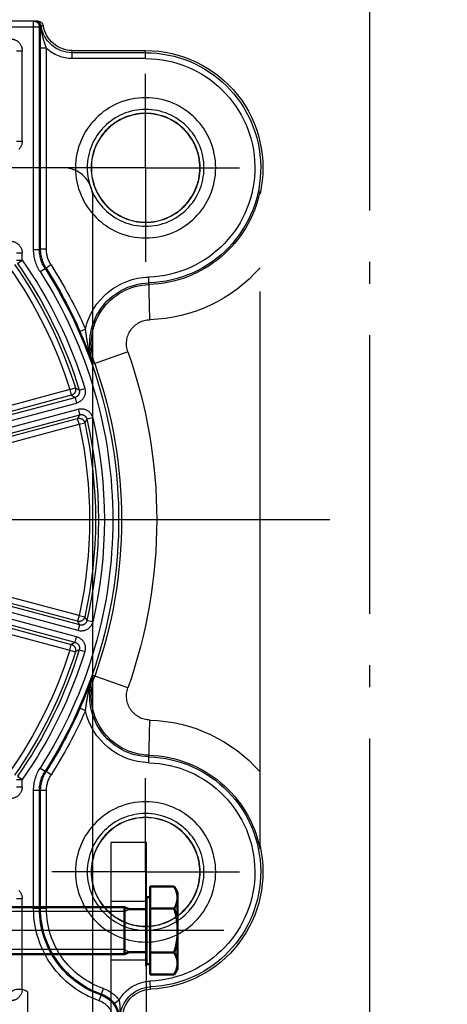
# Model space of a CAD drawing. Units: millimetres. Extents: x 25998 to 31845, y -83707 to -79329.
# Drawn here: x 31314 to 31387, y -80634 to -80467 of the extents above; entities that cross this region are included whole.
import ezdxf

# ---------------------------------------------------------------- set-up
doc = ezdxf.new("R2010")
doc.units = ezdxf.units.MM
doc.header["$LTSCALE"] = 10
for name, pattern in [('AM_DIN_F_W050', [6.25, 4.75, -1.5]), ('AM_DIN_F_W050x2', [3.125, 2.25, -0.875]), ('AM_DIN_G_W050x2', [6.875, 4.75, -0.875, 0.375, -0.875]), ('CENTER', [7, 4, -1, 1, -1])]:
    doc.linetypes.add(name, pattern=pattern)
for name, color, linetype, lineweight in [('1N', 3, 'Continuous', 50), ('3N', 8, 'Continuous', 25), ('6', 8, 'AM_DIN_F_W050', 25), ('9', 8, 'AM_DIN_G_W050x2', 25), ('9N', 8, 'AM_DIN_G_W050x2', 25), ('AusgeblendetN', 251, 'Continuous', 0), ('Becker Antriebsteile', 60, 'Continuous', 25), ('Konsole', 4, 'Continuous', 25)]:
    doc.layers.add(name, color=color, linetype=linetype, lineweight=lineweight)
doc.layers.add('BEZUGSACHSEN', color=7, linetype='Continuous')
doc.layers.add('DEUTSCH', color=151, linetype='Continuous')
doc.styles.add('ARIAL', font='arial.ttf')
doc.styles.get("Standard").update_dxf_attribs({"font": 'ISOCP.SHX'})
doc.dimstyles.new('AM_DIN$0', dxfattribs={"dimtxt": 3.5, "dimasz": 3.5, "dimexe": 2, "dimexo": 0, "dimgap": 1.5, "dimtad": 1, "dimtxsty": 'Standard', "dimcen": 0, "dimadec": 0, "dimazin": 2, "dimtp": 0.1, "dimtm": 0.1, "dimtfac": 0.71, "dimtmove": 0, "dimatfit": 3, "dimfxl": 0, "dimarcsym": 0})

# ---------------------------------------------------------------- blocks, each defined once
blk = doc.blocks.new('*U88')
at = {"layer": '1N'}
for p, q in [((25217.51, -27026.54), (25213.39, -27026.54)), ((25213.39, -27026.54), (25213.39, -27028.35)), ((25217.51, -27026.54), (25218.09, -27027.55)), ((25218.09, -27040.55), (25218.09, -27027.55)), ((25212.79, -27030.39), (25212.79, -27028.35)), ((25213.39, -27028.35), (25212.79, -27028.35)), ((25213.39, -27028.35), (25213.39, -27039.75)), ((25112.79, -27030.82), (25113.56, -27030.05)), ((25112.79, -27030.82), (25112.79, -27037.28)), ((25116.64, -27030.05), (25113.56, -27030.05)), ((25113.56, -27030.05), (25113.56, -27038.05)), ((25209.04, -27030.05), (25124.64, -27030.05)), ((25209.04, -27030.05), (25209.04, -27038.05)), ((25209.04, -27030.05), (25209.81, -27030.39)), ((25212.79, -27030.39), (25209.81, -27030.39)), ((25212.79, -27037.71), (25212.79, -27030.39)), ((25217.51, -27030.3), (25213.39, -27030.3)), ((25113.56, -27038.05), (25112.79, -27037.28)), ((25116.64, -27038.05), (25113.56, -27038.05)), ((25209.04, -27038.05), (25124.64, -27038.05)), ((25209.04, -27038.05), (25209.81, -27037.71)), ((25212.79, -27037.71), (25209.81, -27037.71)), ((25212.79, -27039.75), (25212.79, -27037.71)), ((25217.51, -27037.81), (25213.39, -27037.81)), ((25213.39, -27039.75), (25212.79, -27039.75)), ((25213.39, -27039.75), (25213.39, -27041.56)), ((25217.51, -27041.56), (25213.39, -27041.56)), ((25217.51, -27041.56), (25218.09, -27040.55))]:
    blk.add_line(p, q, dxfattribs=at)
for centre, radius, start, end in [((25214.77, -27028.42), 3.32, 325.5531, 25.5531), ((25205.68, -27034.05), 12.41, 342.3875, 17.6125), ((25214.77, -27039.68), 3.32, 334.4469, 34.4469)]:
    blk.add_arc(centre, radius, start, end, dxfattribs=at)
at = {"layer": '3N'}
for p, q in [((25116.64, -27030.82), (25112.79, -27030.82)), ((25209.04, -27030.82), (25124.64, -27030.82)), ((25209.04, -27030.82), (25209.81, -27030.39)), ((25116.64, -27037.28), (25112.79, -27037.28)), ((25209.04, -27037.28), (25124.64, -27037.28)), ((25209.04, -27037.28), (25209.81, -27037.71))]:
    blk.add_line(p, q, dxfattribs=at)
at = {"layer": '9N'}
blk.add_line((25225.99, -27034.05), (25104.89, -27034.05), dxfattribs=at)
at = {"layer": 'AusgeblendetN'}
for p, q in [((25124.64, -27030.05), (25116.64, -27030.05)), ((25124.64, -27030.82), (25116.64, -27030.82)), ((25124.64, -27037.28), (25116.64, -27037.28)), ((25124.64, -27038.05), (25116.64, -27038.05))]:
    blk.add_line(p, q, dxfattribs=at)
blk = doc.blocks.new('*U91')
at = {"layer": '6', "linetype": 'AM_DIN_F_W050x2'}
for p, q in [((25206.79, -27029.05), (25212.79, -27029.05)), ((25206.79, -27039.05), (25212.79, -27039.05))]:
    blk.add_line(p, q, dxfattribs=at)
at = {"layer": '9'}
blk.add_line((25215.79, -27034.05), (25203.79, -27034.05), dxfattribs=at)
blk = doc.blocks.new('A$C683C32DF')
blk.add_line((445.78, 4.49), (445.78, 8.51))
blk.add_arc((444.33, 6.64), 2.36, 52.2182, 127.7818)
blk = doc.blocks.new('A$C6F181C5C')
for p, q in [((-33.092, 42.078), (-33.077, 42.076)), ((-33.055, 42), (-32.951, 42)), ((-32.951, 23.041), (-32.951, 42)), ((-32.951, 42), (60, 42)), ((-32.792, 42.5), (59.5, 42.5)), ((-32.452, 23.041), (-32.452, 42.5)), ((-42, 39.309), (-42, 40)), ((-35.75, 40), (-42, 40)), ((-42, 39.809), (-35.75, 39.809)), ((-35.75, 39.309), (-35.75, 40)), ((-33.548, 23.07), (-33.548, 40.19)), ((-33.548, 40.19), (-33.048, 40.19)), ((-33.048, 23.07), (-33.048, 40.19)), ((-31.483, 32.275), (-31.483, 39.983)), ((-30.983, 39.983), (-31.483, 39.983)), ((-42, 39.309), (-35.75, 39.309)), ((-30.983, 32.275), (-31.483, 32.275)), ((-51.75, -28.039), (-51.75, 28.039)), ((-33.548, 23.07), (-33.048, 23.07)), ((-33.048, 23.07), (-32.951, 23.041)), ((-32.452, 23.041), (-32.951, 23.041)), ((-31.483, 22.131), (-31.483, 22.746)), ((-30.983, 22.746), (-31.483, 22.746)), ((-31.074, 21.843), (-31.483, 22.131)), ((-30.983, 22.131), (-31.483, 22.131)), ((-33.943, 21.722), (-33.522, 21.453)), ((-33.522, 21.453), (-33.426, 21.423)), ((-33.005, 21.153), (-33.426, 21.423)), ((-42.366, 17.06), (-42.263, 20.695)), ((-36.873, 16.259), (-36.415, 16.057)), ((-40.487, 14.321), (-37.53, 13.275)), ((-36.336, 11.065), (-36.814, 11.21)), ((-35.537, 11.097), (-36.014, 11.246)), ((-35.537, 11.097), (-35.666, 10.614)), ((-35.537, 11.097), (-24.919, 8.252)), ((-35.987, 10.437), (-36.116, 9.954)), ((-21.5, 6.555), (-35.987, 10.437)), ((-35.666, 10.614), (-25.049, 7.769)), ((-36.255, 9.438), (-36.384, 8.955)), ((-21.768, 5.556), (-36.255, 9.438)), ((-21.63, 6.072), (-36.116, 9.954)), ((-37.487, 8.698), (-37, 8.585)), ((-21.897, 5.073), (-36.384, 8.955)), ((-36.324, 8.158), (-36.195, 8.641)), ((-25.577, 5.796), (-36.195, 8.641)), ((-36.324, 8.158), (-36.812, 8.268)), ((-25.707, 5.313), (-36.324, 8.158)), ((-36.384, -8.955), (-21.897, -5.073)), ((-36.324, -8.158), (-25.707, -5.313)), ((-36.255, -9.438), (-21.768, -5.556)), ((-36.195, -8.641), (-25.577, -5.796)), ((-36.116, -9.954), (-21.63, -6.072)), ((-35.987, -10.437), (-21.5, -6.555)), ((-36.324, -8.158), (-36.812, -8.268)), ((-36.324, -8.158), (-36.195, -8.641)), ((-25.049, -7.769), (-35.666, -10.614)), ((-24.919, -8.252), (-35.537, -11.097)), ((-37.487, -8.698), (-37, -8.585)), ((-36.255, -9.438), (-36.384, -8.955)), ((-35.987, -10.437), (-36.116, -9.954)), ((-35.537, -11.097), (-35.666, -10.614)), ((-36.336, -11.065), (-36.814, -11.21)), ((-35.537, -11.097), (-36.014, -11.246)), ((-40.487, -14.321), (-37.53, -13.275)), ((-36.873, -16.259), (-36.415, -16.057)), ((-42.263, -20.695), (-42.366, -17.06)), ((-33.943, -21.722), (-33.522, -21.453)), ((-33.522, -21.453), (-33.426, -21.423)), ((-33.005, -21.153), (-33.426, -21.423)), ((-31.074, -21.843), (-31.483, -22.131)), ((-31.483, -22.746), (-31.483, -22.131)), ((-30.983, -22.131), (-31.483, -22.131)), ((-33.548, -33.131), (-33.548, -23.07)), ((-33.548, -23.07), (-33.048, -23.07)), ((-33.048, -23.07), (-32.951, -23.041)), ((-33.048, -33.131), (-33.048, -23.07)), ((-32.951, -33.131), (-32.951, -23.041)), ((-32.452, -23.041), (-32.951, -23.041)), ((-32.452, -33.131), (-32.452, -23.041)), ((-30.983, -22.746), (-31.483, -22.746)), ((-31.483, -39.983), (-31.483, -32.275)), ((-30.983, -32.275), (-31.483, -32.275)), ((-33.548, -33.131), (-32.452, -33.131)), ((-42.422, -39.991), (-42.393, -39.301)), ((-38.055, -40.98), (-38.411, -39.942)), ((-30.983, -39.983), (-31.483, -39.983)), ((-39.749, -40.92), (-39.348, -41.218))]:
    blk.add_line(p, q)
for centre, radius in [((-42, 30), 5.976), ((-42, 30), 4.976), ((-42, 30), 4.645), ((-42, 30), 4.641), ((-42, 30), 4.625), ((-42, -30), 5.976), ((-42, -30), 4.976), ((-42, -30), 4.645), ((-42, -30), 4.641), ((-42, -30), 4.625)]:
    blk.add_circle(centre, radius)
for centre, radius, start, end in [((-35.75, 42.5), 2.5, 270, 350.40584), ((-35.75, 42.5), 2.691, 270, 350.98556), ((-32.792, 42), 0.5, 90.00045, 170.40275), ((-31.615, 102.87), 60.809, 268.42668, 268.6085), ((-32.598, 42), 0.5, 90.00136, 170.98825), ((-32.555, 42), 0.5, 90.00103, 180.00158), ((-303.005, 40.047), 269.956, 0.03029, 0.41447), ((-32.451, 42), 0.5, 90.00188, 180.0017), ((-32.598, 42.029), 0.471, 90.00804, 109.32691), ((-32.591, 42), 0.5, 96.23169, 108.69499), ((-32.591, 42), 0.5, 90.86691, 96.22977), ((-30.484, 39.984), 0.999, 89.98477, 180.01523), ((-42, 30), 10, 90, 192.83857), ((-42, 30), 9.809, 90, 268.37914), ((-35.75, 42.5), 3.191, 270, 313.622), ((-42, 30), 9.309, 90, 268.37914), ((-30.484, 32.275), 0.999, 179.99882, 225.00118), ((-42, 30), 9.945, 191.37488, 268.37914), ((-30.483, 22.745), 1, 82.58777, 179.97845), ((-36.048, 23.07), 2.5, 327.382, 0.00004), ((-36.048, 23.07), 3, 327.38221, 359.99982), ((-35.951, 23.041), 3, 327.34352, 0.00046), ((-35.951, 23.041), 3.5, 327.34395, 0.00004), ((0, 0), 38.483, 144.89512, 163.06364), ((0, 0), 37.983, 144.89512, 163.06364), ((-42, 30), 12.945, 221.13377, 268.37914), ((0, 0), 39.701, 147.34399, 212.65601), ((0, 0), 39.202, 147.34398, 212.65602), ((0, 0), 40.298, 147.38204, 156.20484), ((0, 0), 39.798, 147.38205, 156.20483), ((0, 0), 37.729, 144.7747, 162.65861), ((0, 0), 37.229, 144.7747, 162.65861), ((-42.424, 15.006), 5.191, 340.52067, 88.37914), ((-42.424, 15.006), 5.691, 12.72012, 88.37914), ((-42.424, 15.006), 5.055, 340.52067, 88.37914), ((-42.424, 15.006), 2.055, 340.52067, 88.37914), ((0, 0), 42.945, 160.52067, 199.47933), ((0, 0), 39.945, 160.52067, 199.47933), ((-35.858, 10.919), 0.999, 163.04689, 255.01675), ((-35.859, 10.919), 0.499, 162.94122, 255.1225), ((15.801, -81.423), 106.171, 119.21131, 119.41056), ((-35.536, 11.097), 0.5, 162.74812, 254.91049), ((14.105, -79.811), 103.218, 118.82914, 119.03268), ((-36.514, 8.473), 0.999, 74.98325, 166.95311), ((0, 0), 38.483, 166.93636, 193.06364), ((0, 0), 37.983, 166.93636, 193.06364), ((-36.514, 8.474), 0.499, 74.87748, 167.05855), ((53.835, 62.281), 105.519, 210.58862, 210.78911), ((-36.324, 8.158), 0.5, 75.08951, 167.25188), ((52.241, 62.138), 103.357, 210.96744, 211.1707), ((0, 0), 37.729, 167.34139, 192.65861), ((0, 0), 37.229, 167.34139, 192.65861), ((53.796, -62.258), 105.473, 149.21085, 149.41142), ((-36.324, -8.158), 0.5, 192.74812, 284.91049), ((-36.514, -8.473), 0.999, 193.04689, 285.01675), ((-36.514, -8.474), 0.499, 192.94145, 285.12252), ((52.064, -62.031), 103.151, 148.8291, 149.03277), ((-35.858, -10.919), 0.999, 104.98325, 196.95311), ((-35.859, -10.919), 0.499, 104.8775, 197.05878), ((-35.536, -11.097), 0.5, 105.08951, 197.25188), ((14.19, 79.963), 103.392, 240.96749, 241.17069), ((0, 0), 38.483, 196.93636, 215.10488), ((0, 0), 37.983, 196.93636, 215.10488), ((15.652, 81.158), 105.867, 240.58915, 240.78898), ((0, 0), 37.729, 197.34139, 215.2253), ((0, 0), 37.229, 197.34139, 215.2253), ((-42.424, -15.006), 5.055, 271.62086, 19.47933), ((-42.424, -15.006), 5.191, 271.62086, 19.47933), ((-42.424, -15.006), 2.055, 271.62086, 19.47933), ((-42.424, -15.006), 5.691, 271.62086, 347.27988), ((0, 0), 40.298, 203.79516, 212.61796), ((0, 0), 39.798, 203.79517, 212.61796), ((-42, -30), 12.945, 91.62086, 138.86623), ((-42, -30), 9.945, 91.62086, 168.62512), ((-42, -30), 9.809, 91.62086, 267.57916), ((-42, -30), 9.309, 91.62086, 267.57916), ((-36.048, -23.07), 2.5, 359.99996, 32.618), ((-36.048, -23.07), 3, 0.00016, 32.61777), ((-35.951, -23.041), 3, 359.99952, 32.65647), ((-35.951, -23.041), 3.5, 359.99996, 32.65605), ((-30.483, -22.745), 1, 180.02155, 277.41223), ((-42, -30), 10, 167.16143, 267.57916), ((-30.484, -32.275), 0.999, 134.99882, 180.00118), ((-40.75, -33.131), 7.202, 288.94927, 0), ((-40.75, -33.131), 7.702, 288.94927, 0), ((-40.75, -33.131), 7.799, 288.94927, 0), ((-40.75, -33.131), 8.298, 288.94927, 0), ((-42.528, -42.489), 3.191, 29.44556, 87.57916), ((-42.528, -42.489), 2.5, 0, 87.57916), ((-42.528, -42.489), 2.691, 0, 87.57916), ((-37.503, -42.589), 2.798, 108.94927, 143.391), ((-30.484, -39.984), 0.999, 179.98477, 270.01523), ((-37.503, -42.589), 2.201, 108.94927, 177.9613), ((-37.503, -42.589), 2.298, 108.94927, 143.39102), ((-37.503, -42.589), 1.702, 108.94927, 177.9613)]:
    blk.add_arc(centre, radius, start, end)
for points, start_tangent, end_tangent in [([(-33.548, 40.19), (-33.512, 40.297), (-33.473, 40.414), (-33.43, 40.543), (-33.383, 40.688), (-33.331, 40.852), (-33.276, 41.041), (-33.218, 41.26), (-33.16, 41.516), (-33.111, 41.796), (-33.077, 42.076)], (0.320518, 0.947242), (0.089325, 0.996003)), ([(-33.077, 42.076), (-33.066, 42.129), (-33.05, 42.181), (-33.028, 42.231), (-33.001, 42.278), (-32.97, 42.321), (-32.933, 42.361), (-32.893, 42.397), (-32.85, 42.427), (-32.803, 42.453), (-32.754, 42.473)], (0.147396, 0.989078), (0.943795, 0.330532)), ([(-33.077, 42.076), (-33.066, 42.051), (-33.058, 42.025), (-33.055, 42)], (0.480401, -0.877049), (0.029796, -0.999556)), ([(-37.53, 13.275), (-37.377, 13.74), (-37.253, 14.177), (-37.159, 14.565), (-37.087, 14.908), (-37.03, 15.212), (-36.986, 15.478), (-36.95, 15.71), (-36.92, 15.915), (-36.895, 16.096), (-36.873, 16.259)], (0.335646, 0.941988), (0.132154, 0.991229)), ([(-37.53, 13.275), (-37.38, 13.687), (-37.234, 14.072), (-37.1, 14.418), (-36.976, 14.73), (-36.861, 15.012), (-36.755, 15.266), (-36.659, 15.494), (-36.571, 15.699), (-36.491, 15.886), (-36.415, 16.057)], (0.338343, 0.941023), (0.40346, 0.914997)), ([(-36.415, -16.057), (-36.491, -15.886), (-36.571, -15.699), (-36.659, -15.494), (-36.755, -15.266), (-36.861, -15.012), (-36.976, -14.73), (-37.1, -14.418), (-37.234, -14.072), (-37.38, -13.687), (-37.53, -13.275)], (-0.40346, 0.914997), (-0.338343, 0.941023)), ([(-36.873, -16.259), (-36.895, -16.096), (-36.92, -15.915), (-36.95, -15.71), (-36.986, -15.478), (-37.03, -15.212), (-37.087, -14.908), (-37.159, -14.565), (-37.253, -14.177), (-37.377, -13.74), (-37.53, -13.275)], (-0.132154, 0.991229), (-0.335646, 0.941988)), ([(-39.822, -42.489), (-39.821, -42.445), (-39.821, -42.397), (-39.821, -42.345), (-39.821, -42.289), (-39.821, -42.228), (-39.821, -42.163), (-39.822, -42.094), (-39.824, -42.019), (-39.825, -41.939), (-39.827, -41.852), (-39.828, -41.758), (-39.83, -41.654), (-39.83, -41.542), (-39.827, -41.432), (-39.822, -41.33), (-39.815, -41.24), (-39.805, -41.161), (-39.794, -41.091), (-39.78, -41.028), (-39.765, -40.972), (-39.749, -40.92)], (0.015304, 0.999883), (0.324578, 0.945859)), ([(-39.807, -42.489), (-39.805, -42.459), (-39.803, -42.425), (-39.8, -42.39), (-39.796, -42.351), (-39.791, -42.309), (-39.785, -42.264), (-39.777, -42.215), (-39.767, -42.162), (-39.755, -42.104), (-39.739, -42.04), (-39.72, -41.968), (-39.694, -41.886), (-39.663, -41.797), (-39.627, -41.707), (-39.588, -41.619), (-39.548, -41.539), (-39.508, -41.465), (-39.469, -41.397), (-39.429, -41.334), (-39.388, -41.275), (-39.348, -41.218)], (0.046184, 0.998933), (0.596348, 0.802726))]:
    blk.add_spline(points, degree=3, dxfattribs=dict(start_tangent=start_tangent, end_tangent=end_tangent))
at = {"layer": 'BEZUGSACHSEN', "color": 2, "linetype": 'CENTER'}
for p, q in [((-42, 30), (-42, 38)), ((-42, 30), (-50, 30)), ((-42, 30), (-42, 22)), ((-42, 30), (-34, 30)), ((-57.691, 0), (60.629, 0)), ((-42, -30), (-42, -22)), ((-42, -30), (-50, -30)), ((-42, -30), (-42, -38)), ((-42, -30), (-34, -30))]:
    blk.add_line(p, q, dxfattribs=at)
blk = doc.blocks.new('*D141')
at = {"layer": 'Defpoints', "color": 0}
for p in [(31723.92, -80081.07), (30553.91, -80092.29), (31723.92, -80892.57)]:
    blk.add_point(p, dxfattribs=at)
at = {"layer": 'DEUTSCH', "color": 0, "lineweight": -2}
for p, q in [((30553.91, -80092.29), (30553.91, -80061.07)), ((31723.92, -80892.57), (31723.92, -80061.07)), ((30588.91, -80081.07), (31688.92, -80081.07))]:
    blk.add_line(p, q, dxfattribs=at)
at = {"layer": 'DEUTSCH', "color": 0}
for points in [[(30588.91, -80075.24), (30588.91, -80086.9), (30553.91, -80081.07)], [(31688.92, -80075.24), (31688.92, -80086.9), (31723.92, -80081.07)]]:
    blk.add_solid(points, dxfattribs=at)
at = {"layer": 'DEUTSCH', "color": 0, "insert": (31138.92, -80018.7), "char_height": 35, "attachment_point": 5, "style": 'ARIAL'}
blk.add_mtext('Konsole bis 7 Torblätter 970 /\\PKonsole bis 11 Torblätter 1170', dxfattribs=at)
blk = doc.blocks.new('*D142')
at = {"layer": 'Defpoints', "color": 0}
for p in [(30553.91, -80260.67), (30553.91, -80292.22), (31648.91, -80809.87)]:
    blk.add_point(p, dxfattribs=at)
at = {"layer": 'DEUTSCH', "color": 0, "lineweight": -2}
for p, q in [((30553.91, -80260.67), (30553.91, -80312.22)), ((31648.91, -80809.87), (31648.91, -80272.22)), ((31613.91, -80292.22), (30588.91, -80292.22))]:
    blk.add_line(p, q, dxfattribs=at)
at = {"layer": 'DEUTSCH', "color": 0}
for points in [[(30588.91, -80286.39), (30588.91, -80298.06), (30553.91, -80292.22)], [(31613.91, -80286.39), (31613.91, -80298.06), (31648.91, -80292.22)]]:
    blk.add_solid(points, dxfattribs=at)
at = {"layer": 'DEUTSCH', "color": 0, "insert": (31101.41, -80229.85), "char_height": 35, "attachment_point": 5, "style": 'ARIAL'}
blk.add_mtext('Konsole bis 7 Torblätter 895 /\\PKonsole bis 11 Torblätter 1095', dxfattribs=at)

msp = doc.modelspace()

# ---------------------------------------------------------------- linework, layer by layer
at = {"layer": '9'}
msp.add_line((31373.915, -80382.931), (31373.915, -81202.931), dxfattribs=at)
at = {"layer": 'Becker Antriebsteile'}
msp.add_lwpolyline([(31321.76, -80791.931, 0.4142136), (31326.76, -80786.931), (31326.76, -80496.931, 0.4142136), (31321.76, -80491.931), (31181.76, -80491.931, 0.4142136), (31176.76, -80496.931), (31176.76, -80786.931, 0.4142136), (31181.76, -80791.931)], format="xyb", close=True, dxfattribs=at)
at = {"layer": 'Konsole'}
for p, q in [((31335.915, -80606.931), (31329.915, -80606.931)), ((31329.915, -80836.931), (31329.915, -80606.931)), ((31335.915, -80836.931), (31335.915, -80606.931))]:
    msp.add_line(p, q, dxfattribs=at)

# ---------------------------------------------------------------- block references
at = {"layer": '1N'}
msp.add_blockref('*U88', (6123.124, -53587.88), dxfattribs=at)
at = {"layer": '6', "xscale": -2, "yscale": 2, "zscale": 2}
msp.add_blockref('A$C6F181C5C', (31251.76, -80551.931), dxfattribs=at)
at = {"layer": '6'}
msp.add_blockref('*U91', (6123.124, -53587.88), dxfattribs=at)
at = {"layer": 'Konsole'}
msp.add_blockref('A$C683C32DF', (30869.915, -80640.931), dxfattribs=at)

# ---------------------------------------------------------------- dimensions: what is measured, and where the dimension line sits
at = {"layer": 'DEUTSCH'}
for base, p1, p2, text, picture, middle in [((31723.916, -80081.071), (30553.915, -80092.29), (31723.916, -80892.567), 'Konsole bis 7 Torblätter 970 /\\PKonsole bis 11 Torblätter <>', '*D141', (31138.915, -80018.7)), ((30553.915, -80292.224), (31648.915, -80809.867), (30553.915, -80260.668), 'Konsole bis 7 Torblätter 895 /\\PKonsole bis 11 Torblätter <>', '*D142', (31101.415, -80229.853))]:
    dim = msp.add_linear_dim(base=base, p1=p1, p2=p2, text=text, dimstyle='AM_DIN$0', override={"dimscale": 10, "dimtxsty": 'ARIAL'}, dxfattribs=at)
    dim.commit()
    dim.dimension.update_dxf_attribs({"geometry": picture, "text_midpoint": middle})

doc.saveas('drawing.dxf')
